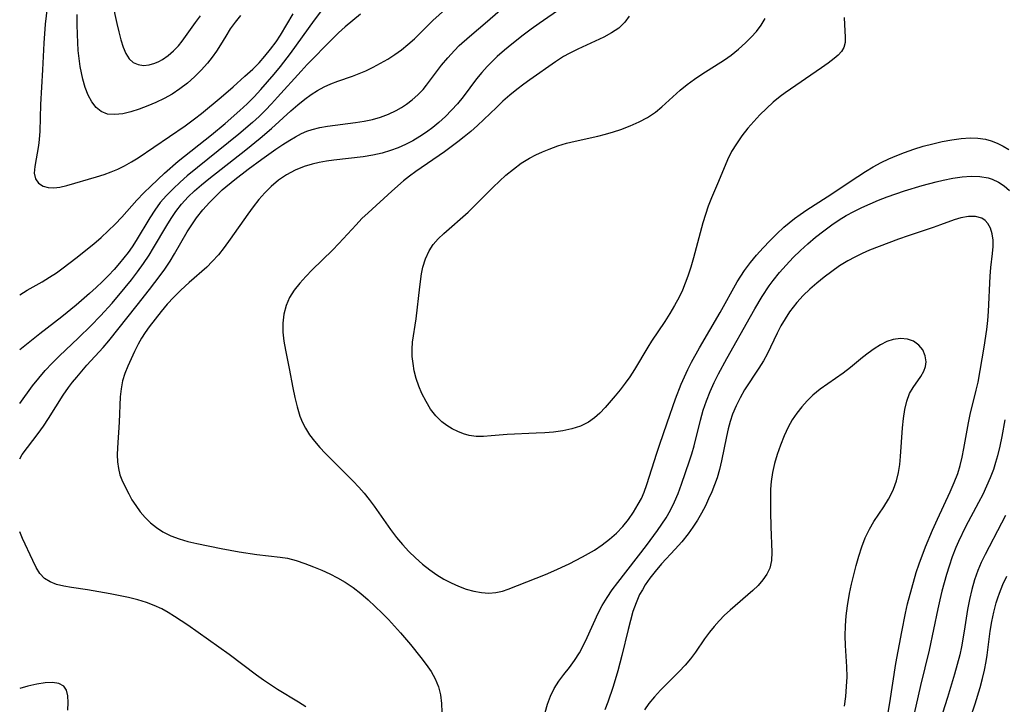
# Model space of a CAD drawing. Extents: x 1630312 to 1638514, y 2863029 to 2871231.
# Drawn here: x 1630312 to 1630503, y 2864649 to 2864781 of the extents above; entities that cross this region are included whole.
import ezdxf

# ---------------------------------------------------------------- set-up
doc = ezdxf.new("R2010")
doc.units = 0

msp = doc.modelspace()

# ---------------------------------------------------------------- linework, layer by layer
at = {"layer": 'WIL_061_Contours', "color": 0}
for points in [[(1630317.49, 2864785.2, 290), (1630316.94, 2864780.31, 290), (1630316.65, 2864776.65, 290), (1630316.41, 2864771.49, 290), (1630316.03, 2864764.75, 290), (1630315.92, 2864759.62, 290), (1630315.8, 2864757.99, 290), (1630315.65, 2864756.84, 290), (1630314.92, 2864752.78, 290), (1630314.83, 2864751.51, 290), (1630315.03, 2864750.42, 290), (1630315.63, 2864749.54, 290), (1630316.57, 2864748.96, 290), (1630317.53, 2864748.73, 290), (1630318.62, 2864748.69, 290), (1630319.8, 2864748.82, 290), (1630321.15, 2864749.11, 290), (1630326.89, 2864750.78, 290), (1630328.35, 2864751.25, 290), (1630329.69, 2864751.73, 290), (1630331.01, 2864752.28, 290), (1630332.3, 2864752.91, 290), (1630333.63, 2864753.66, 290), (1630334.93, 2864754.49, 290), (1630344, 2864760.68, 290), (1630345.82, 2864761.99, 290), (1630347.2, 2864763.07, 290), (1630350.99, 2864766.17, 290), (1630353.32, 2864768.2, 290), (1630355.54, 2864770.25, 290), (1630357.1, 2864771.64, 290), (1630358.31, 2864772.83, 290), (1630359.46, 2864774.11, 290), (1630360.56, 2864775.47, 290), (1630361.6, 2864776.91, 290), (1630362.46, 2864778.22, 290), (1630364.94, 2864782.29, 290)], [(1630312, 2864706.93, 284), (1630314.51, 2864710.36, 284), (1630315.7, 2864711.86, 284), (1630316.95, 2864713.32, 284), (1630318.26, 2864714.73, 284), (1630319.61, 2864716.11, 284), (1630323.4, 2864719.67, 284), (1630325.74, 2864721.95, 284), (1630327.66, 2864723.91, 284), (1630329.91, 2864726.37, 284), (1630332.43, 2864729.36, 284), (1630333.64, 2864730.89, 284), (1630334.82, 2864732.44, 284), (1630335.95, 2864734.02, 284), (1630337.03, 2864735.63, 284), (1630337.91, 2864737.05, 284), (1630340.45, 2864741.34, 284), (1630341.32, 2864742.74, 284), (1630342.23, 2864744.09, 284), (1630343.33, 2864745.53, 284), (1630344.58, 2864746.89, 284), (1630345.85, 2864748.1, 284), (1630347.19, 2864749.26, 284), (1630348.57, 2864750.38, 284), (1630355.76, 2864756.02, 284), (1630358.56, 2864758.28, 284), (1630360.73, 2864760.13, 284), (1630364.47, 2864763.53, 284), (1630365.82, 2864764.71, 284), (1630367.2, 2864765.83, 284), (1630368.4, 2864766.7, 284), (1630369.63, 2864767.49, 284), (1630370.9, 2864768.19, 284), (1630372.2, 2864768.8, 284), (1630373.59, 2864769.32, 284), (1630376.42, 2864770.26, 284), (1630377.71, 2864770.76, 284), (1630379, 2864771.31, 284), (1630380.43, 2864772, 284), (1630381.84, 2864772.75, 284), (1630383.22, 2864773.57, 284), (1630384.57, 2864774.45, 284), (1630385.88, 2864775.38, 284), (1630387.13, 2864776.39, 284), (1630388.38, 2864777.51, 284), (1630391.98, 2864781.03, 284), (1630396.19, 2864784.83, 284)], [(1630312, 2864727.94, 288), (1630313.46, 2864728.86, 288), (1630316.36, 2864730.5, 288), (1630317.8, 2864731.36, 288), (1630319.12, 2864732.24, 288), (1630320.42, 2864733.18, 288), (1630322.87, 2864735.05, 288), (1630326.32, 2864737.85, 288), (1630327.74, 2864739.07, 288), (1630329.13, 2864740.33, 288), (1630330.48, 2864741.63, 288), (1630331.76, 2864742.97, 288), (1630334.69, 2864746.29, 288), (1630336, 2864747.66, 288), (1630337.36, 2864748.99, 288), (1630340.05, 2864751.49, 288), (1630342.69, 2864753.81, 288), (1630349.09, 2864758.9, 288), (1630351.73, 2864761.09, 288), (1630354.61, 2864763.62, 288), (1630356.01, 2864764.93, 288), (1630357.37, 2864766.28, 288), (1630358.69, 2864767.7, 288), (1630359.98, 2864769.15, 288), (1630361.23, 2864770.63, 288), (1630362.44, 2864772.14, 288), (1630364.38, 2864774.66, 288), (1630369.03, 2864781.11, 288), (1630371.45, 2864784.28, 288)], [(1630312, 2864696.21, 282), (1630312.51, 2864697.08, 282), (1630313.49, 2864698.43, 282), (1630315.59, 2864701.15, 282), (1630316.59, 2864702.55, 282), (1630317.56, 2864704.03, 282), (1630320.41, 2864708.54, 282), (1630321.43, 2864710.01, 282), (1630322.22, 2864711.05, 282), (1630323.04, 2864712.06, 282), (1630325.02, 2864714.34, 282), (1630328.13, 2864717.79, 282), (1630329.22, 2864719.08, 282), (1630334.76, 2864725.94, 282), (1630337.13, 2864728.96, 282), (1630339.19, 2864731.72, 282), (1630340.07, 2864732.95, 282), (1630341.09, 2864734.47, 282), (1630341.96, 2864735.87, 282), (1630344.44, 2864740.13, 282), (1630345.31, 2864741.51, 282), (1630346.24, 2864742.85, 282), (1630347.42, 2864744.38, 282), (1630348.7, 2864745.83, 282), (1630350.06, 2864747.2, 282), (1630351.21, 2864748.25, 282), (1630353.62, 2864750.25, 282), (1630356.21, 2864752.26, 282), (1630358.88, 2864754.23, 282), (1630361.58, 2864756.12, 282), (1630362.92, 2864757.02, 282), (1630364.25, 2864757.86, 282), (1630365.4, 2864758.54, 282), (1630366.56, 2864759.16, 282), (1630367.57, 2864759.6, 282), (1630368.59, 2864759.96, 282), (1630370.06, 2864760.34, 282), (1630371.57, 2864760.59, 282), (1630376.98, 2864761.28, 282), (1630378.63, 2864761.55, 282), (1630380.25, 2864761.9, 282), (1630381.84, 2864762.36, 282), (1630383.38, 2864762.94, 282), (1630384.86, 2864763.63, 282), (1630385.87, 2864764.2, 282), (1630386.83, 2864764.82, 282), (1630387.98, 2864765.7, 282), (1630389.06, 2864766.67, 282), (1630390.05, 2864767.71, 282), (1630390.72, 2864768.53, 282), (1630393.64, 2864772.36, 282), (1630394.85, 2864773.83, 282), (1630396.12, 2864775.24, 282), (1630397.06, 2864776.17, 282), (1630399.04, 2864777.95, 282), (1630402.54, 2864780.93, 282), (1630405.98, 2864783.94, 282)], [(1630329.95, 2864784.25, 294), (1630330.78, 2864780.47, 294), (1630331.16, 2864778.85, 294), (1630331.56, 2864777.31, 294), (1630332.02, 2864775.89, 294), (1630332.57, 2864774.63, 294), (1630333.21, 2864773.64, 294), (1630333.99, 2864772.91, 294), (1630334.9, 2864772.49, 294), (1630335.94, 2864772.34, 294), (1630337.04, 2864772.43, 294), (1630338.17, 2864772.76, 294), (1630338.91, 2864773.08, 294), (1630339.63, 2864773.49, 294), (1630340.71, 2864774.25, 294), (1630341.75, 2864775.14, 294), (1630342.71, 2864776.15, 294), (1630343.42, 2864777.06, 294), (1630345.99, 2864780.62, 294), (1630346.99, 2864781.93, 294)], [(1630416.9, 2864783.51, 280), (1630412.54, 2864780.48, 280), (1630410.97, 2864779.37, 280), (1630409.43, 2864778.21, 280), (1630407.21, 2864776.46, 280), (1630405.8, 2864775.27, 280), (1630404.42, 2864774.04, 280), (1630402.48, 2864772.14, 280), (1630401.4, 2864770.96, 280), (1630400.38, 2864769.74, 280), (1630397.79, 2864766.24, 280), (1630396.73, 2864764.93, 280), (1630395.59, 2864763.67, 280), (1630394.38, 2864762.46, 280), (1630393.11, 2864761.31, 280), (1630391.93, 2864760.34, 280), (1630390.7, 2864759.43, 280), (1630389.4, 2864758.57, 280), (1630388.05, 2864757.77, 280), (1630386.66, 2864757.05, 280), (1630385.23, 2864756.41, 280), (1630383.77, 2864755.86, 280), (1630382.17, 2864755.37, 280), (1630380.33, 2864754.97, 280), (1630378.46, 2864754.66, 280), (1630372.79, 2864753.99, 280), (1630371.36, 2864753.79, 280), (1630369.95, 2864753.55, 280), (1630368.57, 2864753.25, 280), (1630367.03, 2864752.8, 280), (1630365.3, 2864752.09, 280), (1630363.66, 2864751.19, 280), (1630362.11, 2864750.14, 280), (1630360.66, 2864748.93, 280), (1630359.43, 2864747.7, 280), (1630358.28, 2864746.37, 280), (1630357.19, 2864744.98, 280), (1630356.14, 2864743.54, 280), (1630352.76, 2864738.71, 280), (1630351.6, 2864737.14, 280), (1630350.47, 2864735.72, 280), (1630349.27, 2864734.38, 280), (1630348.21, 2864733.33, 280), (1630344.82, 2864730.35, 280), (1630343.16, 2864728.83, 280), (1630341.84, 2864727.5, 280), (1630340.57, 2864726.13, 280), (1630339.35, 2864724.72, 280), (1630338.19, 2864723.27, 280), (1630337.08, 2864721.8, 280), (1630336.3, 2864720.68, 280), (1630335.58, 2864719.55, 280), (1630334.92, 2864718.4, 280), (1630334.2, 2864716.97, 280), (1630332.92, 2864714.15, 280), (1630332.36, 2864712.76, 280), (1630331.91, 2864711.34, 280), (1630331.61, 2864709.8, 280), (1630331.45, 2864708.21, 280), (1630331.25, 2864703.32, 280), (1630330.92, 2864698.39, 280), (1630330.89, 2864697.01, 280), (1630330.94, 2864695.66, 280), (1630331.09, 2864694.36, 280), (1630331.38, 2864693.12, 280), (1630331.88, 2864691.85, 280), (1630333.09, 2864689.47, 280), (1630333.73, 2864688.32, 280), (1630334.45, 2864687.19, 280), (1630335.31, 2864686.01, 280), (1630336.27, 2864684.9, 280), (1630337.32, 2864683.87, 280), (1630338.46, 2864682.93, 280), (1630339.7, 2864682.12, 280), (1630341.23, 2864681.36, 280), (1630342.86, 2864680.76, 280), (1630344.56, 2864680.27, 280), (1630346.31, 2864679.84, 280), (1630350.98, 2864678.86, 280), (1630354.44, 2864678.24, 280), (1630357.87, 2864677.73, 280), (1630362.43, 2864677.23, 280), (1630363.83, 2864677.01, 280), (1630365.53, 2864676.57, 280), (1630367.21, 2864676, 280), (1630368.88, 2864675.35, 280), (1630370.44, 2864674.7, 280), (1630371.99, 2864674, 280), (1630373.51, 2864673.23, 280), (1630374.98, 2864672.38, 280), (1630376.52, 2864671.34, 280), (1630377.99, 2864670.2, 280), (1630379.42, 2864668.98, 280), (1630380.81, 2864667.69, 280), (1630382.17, 2864666.36, 280), (1630383.36, 2864665.12, 280), (1630385.68, 2864662.57, 280), (1630387.63, 2864660.31, 280), (1630389.65, 2864657.82, 280), (1630390.68, 2864656.46, 280), (1630391.61, 2864655.07, 280), (1630392.42, 2864653.64, 280), (1630393.04, 2864652.14, 280), (1630393.44, 2864650.56, 280), (1630393.65, 2864648.9, 280), (1630393.7, 2864647.2, 280)], [(1630377.96, 2864782.27, 286), (1630376.44, 2864781.06, 286), (1630374.96, 2864779.8, 286), (1630373.7, 2864778.64, 286), (1630372.47, 2864777.44, 286), (1630367.64, 2864772.5, 286), (1630366.48, 2864771.25, 286), (1630361.91, 2864766.17, 286), (1630360.74, 2864764.92, 286), (1630359.55, 2864763.7, 286), (1630358.31, 2864762.49, 286), (1630357.03, 2864761.31, 286), (1630354.41, 2864759.04, 286), (1630344.44, 2864750.95, 286), (1630343.03, 2864749.74, 286), (1630341.67, 2864748.48, 286), (1630340.39, 2864747.17, 286), (1630339.2, 2864745.79, 286), (1630338.15, 2864744.35, 286), (1630337.17, 2864742.84, 286), (1630334.55, 2864738.5, 286), (1630333.74, 2864737.27, 286), (1630332.98, 2864736.18, 286), (1630332.18, 2864735.12, 286), (1630331.34, 2864734.09, 286), (1630330.27, 2864732.86, 286), (1630329.16, 2864731.67, 286), (1630328.01, 2864730.51, 286), (1630326.83, 2864729.38, 286), (1630325.54, 2864728.21, 286), (1630322.9, 2864725.93, 286), (1630320.15, 2864723.68, 286), (1630315.92, 2864720.4, 286), (1630313, 2864718.07, 286), (1630312, 2864717.31, 286)], [(1630354.72, 2864782, 292), (1630353.72, 2864780.74, 292), (1630352.76, 2864779.41, 292), (1630351.86, 2864778.02, 292), (1630350.84, 2864776.31, 292), (1630350.07, 2864775.1, 292), (1630349.24, 2864773.91, 292), (1630348.33, 2864772.75, 292), (1630347.13, 2864771.41, 292), (1630345.84, 2864770.14, 292), (1630344.46, 2864768.92, 292), (1630343.02, 2864767.78, 292), (1630341.51, 2864766.76, 292), (1630339.96, 2864765.92, 292), (1630338.37, 2864765.18, 292), (1630336.77, 2864764.52, 292), (1630335.13, 2864763.89, 292), (1630333.52, 2864763.36, 292), (1630331.95, 2864762.99, 292), (1630330.43, 2864762.83, 292), (1630329.02, 2864762.94, 292), (1630327.77, 2864763.4, 292), (1630326.77, 2864764.19, 292), (1630325.94, 2864765.28, 292), (1630325.25, 2864766.59, 292), (1630324.68, 2864768.07, 292), (1630324.21, 2864769.66, 292), (1630323.93, 2864770.89, 292), (1630323.71, 2864772.15, 292), (1630323.5, 2864773.67, 292), (1630323.34, 2864775.21, 292), (1630323.23, 2864776.78, 292), (1630323.16, 2864778.35, 292), (1630323.13, 2864780.28, 292), (1630323.14, 2864782.21, 292)], [(1630429.94, 2864781.88, 278), (1630429.1, 2864780.68, 278), (1630427.93, 2864779.57, 278), (1630426.54, 2864778.62, 278), (1630425.01, 2864777.79, 278), (1630423.38, 2864777.02, 278), (1630420, 2864775.5, 278), (1630418.32, 2864774.66, 278), (1630417.22, 2864774.05, 278), (1630415.66, 2864773.06, 278), (1630410.72, 2864769.56, 278), (1630409.56, 2864768.72, 278), (1630408.18, 2864767.66, 278), (1630406.83, 2864766.56, 278), (1630405.52, 2864765.41, 278), (1630404.24, 2864764.23, 278), (1630401.82, 2864761.88, 278), (1630400.56, 2864760.71, 278), (1630399.27, 2864759.57, 278), (1630398.04, 2864758.55, 278), (1630396.78, 2864757.55, 278), (1630394.2, 2864755.62, 278), (1630388.63, 2864751.82, 278), (1630387.42, 2864750.92, 278), (1630386.24, 2864749.99, 278), (1630384, 2864748.02, 278), (1630379.41, 2864743.82, 278), (1630378.24, 2864742.71, 278), (1630377.1, 2864741.53, 278), (1630373.77, 2864737.89, 278), (1630372.5, 2864736.59, 278), (1630368.6, 2864732.8, 278), (1630367.36, 2864731.53, 278), (1630366.19, 2864730.22, 278), (1630365.14, 2864728.87, 278), (1630364.24, 2864727.43, 278), (1630363.56, 2864725.91, 278), (1630363.12, 2864724.24, 278), (1630362.92, 2864722.51, 278), (1630362.93, 2864720.74, 278), (1630363.11, 2864719.01, 278), (1630363.41, 2864717.26, 278), (1630364.13, 2864713.73, 278), (1630364.85, 2864709.96, 278), (1630365.23, 2864708.09, 278), (1630365.67, 2864706.26, 278), (1630366.23, 2864704.48, 278), (1630366.72, 2864703.29, 278), (1630367.29, 2864702.14, 278), (1630368.11, 2864700.86, 278), (1630369.04, 2864699.63, 278), (1630370.06, 2864698.45, 278), (1630371.13, 2864697.3, 278), (1630376.53, 2864691.9, 278), (1630377.62, 2864690.74, 278), (1630378.65, 2864689.56, 278), (1630379.65, 2864688.35, 278), (1630380.6, 2864687.1, 278), (1630383.76, 2864682.57, 278), (1630384.94, 2864681.03, 278), (1630386.1, 2864679.64, 278), (1630387.33, 2864678.32, 278), (1630388.62, 2864677.05, 278), (1630389.96, 2864675.86, 278), (1630391.36, 2864674.75, 278), (1630392.69, 2864673.82, 278), (1630394.07, 2864672.98, 278), (1630395.47, 2864672.23, 278), (1630396.9, 2864671.58, 278), (1630398.38, 2864671.04, 278), (1630399.86, 2864670.63, 278), (1630401.34, 2864670.36, 278), (1630402.79, 2864670.26, 278), (1630404.14, 2864670.36, 278), (1630405.43, 2864670.63, 278), (1630406.52, 2864671, 278), (1630413.76, 2864673.88, 278), (1630415.37, 2864674.56, 278), (1630418.31, 2864675.9, 278), (1630420.94, 2864677.25, 278), (1630422.1, 2864677.9, 278), (1630423.23, 2864678.58, 278), (1630424.73, 2864679.59, 278), (1630426.16, 2864680.69, 278), (1630427.49, 2864681.88, 278), (1630428.7, 2864683.15, 278), (1630429.81, 2864684.51, 278), (1630430.81, 2864685.94, 278), (1630431.71, 2864687.44, 278), (1630432.3, 2864688.59, 278), (1630432.83, 2864689.77, 278), (1630433.38, 2864691.26, 278), (1630435.29, 2864697.36, 278), (1630435.79, 2864698.89, 278), (1630437.31, 2864703.17, 278), (1630438.91, 2864707.84, 278), (1630440.02, 2864710.69, 278), (1630440.64, 2864712.1, 278), (1630441.29, 2864713.49, 278), (1630442.01, 2864714.91, 278), (1630443.54, 2864717.71, 278), (1630447.54, 2864724.54, 278), (1630450.86, 2864730.47, 278), (1630451.55, 2864731.59, 278), (1630452.28, 2864732.69, 278), (1630453.39, 2864734.2, 278), (1630454.58, 2864735.66, 278), (1630455.84, 2864737.07, 278), (1630457.14, 2864738.43, 278), (1630458.49, 2864739.75, 278), (1630459.89, 2864741.02, 278), (1630460.9, 2864741.88, 278), (1630461.94, 2864742.7, 278), (1630463, 2864743.49, 278), (1630464.29, 2864744.38, 278), (1630468.26, 2864746.93, 278), (1630474.17, 2864750.85, 278), (1630475.66, 2864751.81, 278), (1630477.17, 2864752.72, 278), (1630478.72, 2864753.57, 278), (1630480.2, 2864754.28, 278), (1630481.71, 2864754.93, 278), (1630483.24, 2864755.52, 278), (1630485.04, 2864756.13, 278), (1630486.86, 2864756.69, 278), (1630488.69, 2864757.18, 278), (1630490.53, 2864757.6, 278), (1630492.36, 2864757.94, 278), (1630494.17, 2864758.19, 278), (1630495.96, 2864758.3, 278), (1630497.44, 2864758.26, 278), (1630498.88, 2864758.05, 278), (1630500.02, 2864757.74, 278), (1630501.13, 2864757.32, 278), (1630502.3, 2864756.75, 278), (1630503.43, 2864756.09, 278)], [(1630471.57, 2864781.61, 276), (1630471.58, 2864780.26, 276), (1630471.75, 2864777.83, 276), (1630471.72, 2864776.76, 276), (1630471.48, 2864775.78, 276), (1630471.03, 2864775.04, 276), (1630470.39, 2864774.35, 276), (1630469.61, 2864773.67, 276), (1630468.45, 2864772.79, 276), (1630467.17, 2864771.89, 276), (1630460.15, 2864767.03, 276), (1630459.17, 2864766.31, 276), (1630457.81, 2864765.21, 276), (1630456.5, 2864764.03, 276), (1630455.24, 2864762.79, 276), (1630454.04, 2864761.5, 276), (1630452.89, 2864760.17, 276), (1630451.75, 2864758.7, 276), (1630450.7, 2864757.2, 276), (1630449.75, 2864755.67, 276), (1630448.94, 2864754.09, 276), (1630447.22, 2864749.91, 276), (1630445.86, 2864746.73, 276), (1630445.22, 2864745.1, 276), (1630444.68, 2864743.5, 276), (1630444.18, 2864741.87, 276), (1630442.39, 2864735.09, 276), (1630441.88, 2864733.33, 276), (1630441.32, 2864731.58, 276), (1630440.8, 2864730.2, 276), (1630440.23, 2864728.84, 276), (1630439.59, 2864727.51, 276), (1630438.73, 2864725.9, 276), (1630437.8, 2864724.32, 276), (1630436.82, 2864722.78, 276), (1630434.28, 2864718.98, 276), (1630433.55, 2864717.84, 276), (1630430.96, 2864713.51, 276), (1630430.06, 2864712.11, 276), (1630429.16, 2864710.84, 276), (1630428.22, 2864709.61, 276), (1630427.25, 2864708.42, 276), (1630425.28, 2864706.15, 276), (1630424.26, 2864705.09, 276), (1630423.2, 2864704.14, 276), (1630422.05, 2864703.32, 276), (1630420.51, 2864702.57, 276), (1630418.85, 2864702.03, 276), (1630417.1, 2864701.66, 276), (1630415.29, 2864701.41, 276), (1630413.63, 2864701.27, 276), (1630411.95, 2864701.18, 276), (1630406.32, 2864700.97, 276), (1630403.23, 2864700.69, 276), (1630401.75, 2864700.58, 276), (1630400.32, 2864700.58, 276), (1630398.97, 2864700.75, 276), (1630397.85, 2864701.07, 276), (1630396.77, 2864701.52, 276), (1630395.7, 2864702.05, 276), (1630394.65, 2864702.66, 276), (1630393.67, 2864703.4, 276), (1630392.53, 2864704.54, 276), (1630391.52, 2864705.86, 276), (1630390.63, 2864707.32, 276), (1630389.84, 2864708.88, 276), (1630389.24, 2864710.31, 276), (1630388.74, 2864711.78, 276), (1630388.35, 2864713.28, 276), (1630388.11, 2864714.66, 276), (1630387.98, 2864716.05, 276), (1630387.95, 2864717.43, 276), (1630388.03, 2864718.8, 276), (1630388.7, 2864723.34, 276), (1630389.41, 2864729.5, 276), (1630389.78, 2864732.05, 276), (1630390.03, 2864733.28, 276), (1630390.52, 2864734.95, 276), (1630391.22, 2864736.5, 276), (1630392.03, 2864737.69, 276), (1630393, 2864738.8, 276), (1630394.08, 2864739.85, 276), (1630398.81, 2864743.98, 276), (1630400.03, 2864745.15, 276), (1630403.61, 2864748.77, 276), (1630404.83, 2864749.96, 276), (1630406.08, 2864751.1, 276), (1630407.54, 2864752.3, 276), (1630409.07, 2864753.4, 276), (1630410.66, 2864754.39, 276), (1630411.9, 2864755.05, 276), (1630413.16, 2864755.64, 276), (1630414.46, 2864756.17, 276), (1630416.11, 2864756.76, 276), (1630417.79, 2864757.27, 276), (1630419.49, 2864757.7, 276), (1630423.88, 2864758.63, 276), (1630425.39, 2864759.02, 276), (1630426.89, 2864759.47, 276), (1630428.36, 2864759.96, 276), (1630430.14, 2864760.64, 276), (1630431.86, 2864761.41, 276), (1630433.49, 2864762.28, 276), (1630435.02, 2864763.29, 276), (1630436.26, 2864764.3, 276), (1630439.82, 2864767.58, 276), (1630441.16, 2864768.66, 276), (1630442.56, 2864769.68, 276), (1630444.01, 2864770.66, 276), (1630448.36, 2864773.43, 276), (1630449.7, 2864774.35, 276), (1630451.13, 2864775.48, 276), (1630452.47, 2864776.69, 276), (1630453.55, 2864777.78, 276), (1630454.57, 2864778.92, 276), (1630455.49, 2864780.13, 276), (1630456.29, 2864781.41, 276)], [(1630413.7, 2864647.15, 280), (1630414.15, 2864648.78, 280), (1630414.71, 2864650.34, 280), (1630415.43, 2864651.81, 280), (1630416.3, 2864653.19, 280), (1630417.32, 2864654.53, 280), (1630418.37, 2864655.86, 280), (1630419.38, 2864657.24, 280), (1630420.31, 2864658.7, 280), (1630421.11, 2864660.17, 280), (1630421.84, 2864661.7, 280), (1630423.95, 2864666.36, 280), (1630424.73, 2864667.87, 280), (1630425.66, 2864669.39, 280), (1630426.68, 2864670.88, 280), (1630427.76, 2864672.34, 280), (1630433.27, 2864679.49, 280), (1630435.4, 2864682.36, 280), (1630436.26, 2864683.58, 280), (1630437.07, 2864684.81, 280), (1630437.95, 2864686.33, 280), (1630438.73, 2864687.89, 280), (1630439.42, 2864689.5, 280), (1630440.08, 2864691.3, 280), (1630441.61, 2864695.82, 280), (1630442.05, 2864697.18, 280), (1630442.49, 2864698.72, 280), (1630443.76, 2864703.73, 280), (1630444.28, 2864705.62, 280), (1630444.88, 2864707.47, 280), (1630445.59, 2864709.24, 280), (1630446.39, 2864710.98, 280), (1630447.26, 2864712.7, 280), (1630448.84, 2864715.62, 280), (1630453.4, 2864723.76, 280), (1630454.25, 2864725.23, 280), (1630455.71, 2864727.65, 280), (1630457.04, 2864729.67, 280), (1630457.79, 2864730.72, 280), (1630459, 2864732.25, 280), (1630460.29, 2864733.72, 280), (1630461.65, 2864735.15, 280), (1630463.07, 2864736.52, 280), (1630464.53, 2864737.85, 280), (1630466.03, 2864739.13, 280), (1630467.58, 2864740.36, 280), (1630469.18, 2864741.52, 280), (1630470.57, 2864742.44, 280), (1630471.96, 2864743.29, 280), (1630473.39, 2864744.08, 280), (1630474.97, 2864744.86, 280), (1630476.58, 2864745.58, 280), (1630478.22, 2864746.25, 280), (1630479.88, 2864746.89, 280), (1630483.25, 2864748.06, 280), (1630486.65, 2864749.11, 280), (1630489.37, 2864749.83, 280), (1630490.72, 2864750.14, 280), (1630492.55, 2864750.51, 280), (1630494.36, 2864750.78, 280), (1630496.12, 2864750.92, 280), (1630497.82, 2864750.88, 280), (1630499.44, 2864750.6, 280), (1630500.21, 2864750.35, 280), (1630501.4, 2864749.78, 280), (1630502.5, 2864749.04, 280), (1630503.51, 2864748.17, 280)], [(1630479.74, 2864645.25, 282), (1630480.38, 2864649.03, 282), (1630481.54, 2864656.64, 282), (1630482.68, 2864662.79, 282), (1630483.42, 2864666.4, 282), (1630483.83, 2864668.19, 282), (1630484.62, 2864671.22, 282), (1630485.51, 2864674.22, 282), (1630486.07, 2864675.89, 282), (1630487.27, 2864679.2, 282), (1630488.61, 2864682.45, 282), (1630489.58, 2864684.57, 282), (1630492.08, 2864689.85, 282), (1630492.85, 2864691.63, 282), (1630493.52, 2864693.42, 282), (1630494, 2864694.97, 282), (1630494.39, 2864696.54, 282), (1630494.73, 2864698.24, 282), (1630495.62, 2864703.21, 282), (1630495.96, 2864704.83, 282), (1630497.11, 2864709.52, 282), (1630497.45, 2864711.09, 282), (1630498.61, 2864717.84, 282), (1630499.15, 2864721.28, 282), (1630499.35, 2864723, 282), (1630499.48, 2864724.74, 282), (1630499.77, 2864731.59, 282), (1630499.91, 2864733.23, 282), (1630500.26, 2864735.95, 282), (1630500.38, 2864737.29, 282), (1630500.36, 2864738.56, 282), (1630500.19, 2864739.75, 282), (1630499.86, 2864740.83, 282), (1630499.36, 2864741.74, 282), (1630498.82, 2864742.33, 282), (1630498.16, 2864742.76, 282), (1630496.96, 2864743.1, 282), (1630495.58, 2864743.11, 282), (1630494.1, 2864742.85, 282), (1630492.83, 2864742.47, 282), (1630490.19, 2864741.47, 282), (1630488.77, 2864740.96, 282), (1630483.9, 2864739.37, 282), (1630482.03, 2864738.73, 282), (1630478.29, 2864737.33, 282), (1630476.44, 2864736.57, 282), (1630475.01, 2864735.93, 282), (1630473.62, 2864735.25, 282), (1630472.25, 2864734.52, 282), (1630470.67, 2864733.55, 282), (1630469.15, 2864732.5, 282), (1630467.68, 2864731.4, 282), (1630466.25, 2864730.24, 282), (1630464.88, 2864729.05, 282), (1630463.58, 2864727.8, 282), (1630462.37, 2864726.49, 282), (1630461.65, 2864725.6, 282), (1630460.98, 2864724.68, 282), (1630460.11, 2864723.34, 282), (1630459.3, 2864721.96, 282), (1630458.55, 2864720.54, 282), (1630456.62, 2864716.51, 282), (1630455.93, 2864715.2, 282), (1630455.06, 2864713.77, 282), (1630452.29, 2864709.57, 282), (1630451.41, 2864708.05, 282), (1630450.62, 2864706.49, 282), (1630449.95, 2864704.88, 282), (1630449.48, 2864703.46, 282), (1630449.09, 2864702.02, 282), (1630448.75, 2864700.55, 282), (1630447.84, 2864695.83, 282), (1630447.45, 2864694.19, 282), (1630446.96, 2864692.57, 282), (1630446.47, 2864691.18, 282), (1630445.92, 2864689.82, 282), (1630445.32, 2864688.48, 282), (1630444.68, 2864687.15, 282), (1630443.94, 2864685.73, 282), (1630443.14, 2864684.35, 282), (1630442.29, 2864683, 282), (1630441.37, 2864681.7, 282), (1630440.14, 2864680.2, 282), (1630438.85, 2864678.75, 282), (1630436.21, 2864675.91, 282), (1630434.95, 2864674.45, 282), (1630433.96, 2864673.17, 282), (1630433.06, 2864671.85, 282), (1630432.49, 2864670.92, 282), (1630431.97, 2864669.96, 282), (1630431.27, 2864668.35, 282), (1630430.68, 2864666.68, 282), (1630430.18, 2864664.96, 282), (1630429.74, 2864663.22, 282), (1630428.54, 2864658.18, 282), (1630427.76, 2864655.22, 282), (1630426.86, 2864652.22, 282), (1630425.81, 2864649.19, 282), (1630425.25, 2864647.7, 282)], [(1630471.58, 2864648.38, 284), (1630471.85, 2864650.27, 284), (1630472.02, 2864652.18, 284), (1630472.1, 2864654.08, 284), (1630472.08, 2864655.97, 284), (1630471.78, 2864660.11, 284), (1630471.74, 2864662.02, 284), (1630471.79, 2864663.95, 284), (1630471.93, 2864665.88, 284), (1630472.16, 2864667.82, 284), (1630472.56, 2864670.16, 284), (1630472.95, 2864671.99, 284), (1630473.89, 2864675.6, 284), (1630474.41, 2864677.43, 284), (1630474.98, 2864679.22, 284), (1630475.64, 2864680.96, 284), (1630476.42, 2864682.62, 284), (1630477.29, 2864684.11, 284), (1630479.21, 2864686.97, 284), (1630480.12, 2864688.43, 284), (1630480.64, 2864689.39, 284), (1630481.1, 2864690.39, 284), (1630481.66, 2864691.97, 284), (1630482.06, 2864693.61, 284), (1630482.31, 2864695.14, 284), (1630482.47, 2864696.7, 284), (1630482.85, 2864702.26, 284), (1630483.02, 2864704.05, 284), (1630483.28, 2864705.77, 284), (1630483.66, 2864707.39, 284), (1630484.21, 2864708.86, 284), (1630484.88, 2864710.04, 284), (1630486.37, 2864712.17, 284), (1630486.97, 2864713.22, 284), (1630487.27, 2864714.09, 284), (1630487.39, 2864714.98, 284), (1630487.23, 2864716.17, 284), (1630486.74, 2864717.29, 284), (1630485.98, 2864718.25, 284), (1630484.97, 2864718.99, 284), (1630483.78, 2864719.41, 284), (1630482.44, 2864719.53, 284), (1630481.04, 2864719.34, 284), (1630479.79, 2864718.9, 284), (1630478.55, 2864718.27, 284), (1630477.32, 2864717.49, 284), (1630476.19, 2864716.68, 284), (1630475.08, 2864715.81, 284), (1630472.78, 2864713.88, 284), (1630471.36, 2864712.81, 284), (1630468.36, 2864710.76, 284), (1630466.88, 2864709.69, 284), (1630465.47, 2864708.53, 284), (1630464.36, 2864707.45, 284), (1630463.33, 2864706.29, 284), (1630462.38, 2864705.05, 284), (1630461.51, 2864703.75, 284), (1630460.73, 2864702.39, 284), (1630459.91, 2864700.68, 284), (1630459.2, 2864698.9, 284), (1630458.58, 2864697.09, 284), (1630458.09, 2864695.36, 284), (1630457.7, 2864693.6, 284), (1630457.43, 2864691.84, 284), (1630457.32, 2864690.38, 284), (1630457.29, 2864688.91, 284), (1630457.3, 2864685.97, 284), (1630457.35, 2864683.08, 284), (1630457.56, 2864678.18, 284), (1630457.48, 2864676.56, 284), (1630457.13, 2864675.05, 284), (1630456.57, 2864673.89, 284), (1630455.8, 2864672.8, 284), (1630454.88, 2864671.76, 284), (1630453.84, 2864670.75, 284), (1630449.48, 2864666.98, 284), (1630448.41, 2864665.97, 284), (1630447.38, 2864664.91, 284), (1630446.39, 2864663.81, 284), (1630445.47, 2864662.67, 284), (1630444.55, 2864661.4, 284), (1630442.78, 2864658.82, 284), (1630441.84, 2864657.57, 284), (1630440.76, 2864656.31, 284), (1630439.6, 2864655.09, 284), (1630435.99, 2864651.48, 284), (1630434.84, 2864650.21, 284), (1630433.76, 2864648.89, 284), (1630432.91, 2864647.68, 284)], [(1630502.61, 2864703.76, 280), (1630502.06, 2864700.54, 280), (1630501.67, 2864698.67, 280), (1630501.22, 2864696.83, 280), (1630500.86, 2864695.51, 280), (1630500.45, 2864694.2, 280), (1630499.83, 2864692.56, 280), (1630499.12, 2864690.95, 280), (1630498.35, 2864689.36, 280), (1630497.54, 2864687.78, 280), (1630495.05, 2864683.05, 280), (1630493.69, 2864680.26, 280), (1630493.15, 2864679.05, 280), (1630492.47, 2864677.26, 280), (1630491.85, 2864675.44, 280), (1630491.35, 2864673.84, 280), (1630490.46, 2864670.61, 280), (1630490.05, 2864668.97, 280), (1630489.67, 2864667.24, 280), (1630487.99, 2864659.23, 280), (1630486.33, 2864652.36, 280), (1630484.66, 2864644.98, 280)], [(1630502.75, 2864685.25, 278), (1630502, 2864683.77, 278), (1630498.82, 2864677.75, 278), (1630498.08, 2864676.2, 278), (1630497.42, 2864674.62, 278), (1630496.78, 2864672.8, 278), (1630496.25, 2864670.93, 278), (1630495.8, 2864669.03, 278), (1630495.44, 2864667.11, 278), (1630494.79, 2864662.92, 278), (1630494.24, 2864659.84, 278), (1630493.91, 2864658.31, 278), (1630493.43, 2864656.45, 278), (1630492.91, 2864654.6, 278), (1630491.55, 2864650.05, 278), (1630490.6, 2864647.04, 278)], [(1630367.39, 2864648.24, 282), (1630365.94, 2864649.17, 282), (1630361.87, 2864651.62, 282), (1630360.53, 2864652.48, 282), (1630359.17, 2864653.42, 282), (1630357.83, 2864654.4, 282), (1630352.55, 2864658.37, 282), (1630344.55, 2864664.03, 282), (1630341.98, 2864665.76, 282), (1630340.75, 2864666.51, 282), (1630339.49, 2864667.2, 282), (1630338.04, 2864667.87, 282), (1630336.55, 2864668.45, 282), (1630334.83, 2864668.98, 282), (1630333.08, 2864669.42, 282), (1630329.54, 2864670.13, 282), (1630325.14, 2864670.91, 282), (1630322, 2864671.36, 282), (1630320.52, 2864671.61, 282), (1630319.14, 2864671.94, 282), (1630317.89, 2864672.41, 282), (1630316.83, 2864673.06, 282), (1630315.92, 2864674.03, 282), (1630315.19, 2864675.21, 282), (1630314.54, 2864676.54, 282), (1630312.55, 2864680.84, 282), (1630312, 2864682.1, 282)], [(1630495.94, 2864645.97, 276), (1630496.88, 2864648.82, 276), (1630497.84, 2864651.98, 276), (1630498.32, 2864653.72, 276), (1630498.71, 2864655.36, 276), (1630499.03, 2864657, 276), (1630499.22, 2864658.25, 276), (1630499.82, 2864662.89, 276), (1630500.12, 2864664.74, 276), (1630500.5, 2864666.58, 276), (1630500.97, 2864668.38, 276), (1630501.26, 2864669.32, 276), (1630501.58, 2864670.24, 276), (1630502.27, 2864671.9, 276), (1630503.04, 2864673.53, 276)], [(1630321.32, 2864647.63, 284), (1630321.36, 2864649.08, 284), (1630321.29, 2864650.37, 284), (1630321.03, 2864651.46, 284), (1630320.53, 2864652.27, 284), (1630319.6, 2864652.8, 284), (1630318.36, 2864652.99, 284), (1630316.91, 2864652.93, 284), (1630315.3, 2864652.67, 284), (1630313.59, 2864652.26, 284), (1630312, 2864651.78, 284)]]:
    msp.add_polyline3d(points, dxfattribs=at)

doc.saveas('drawing.dxf')
